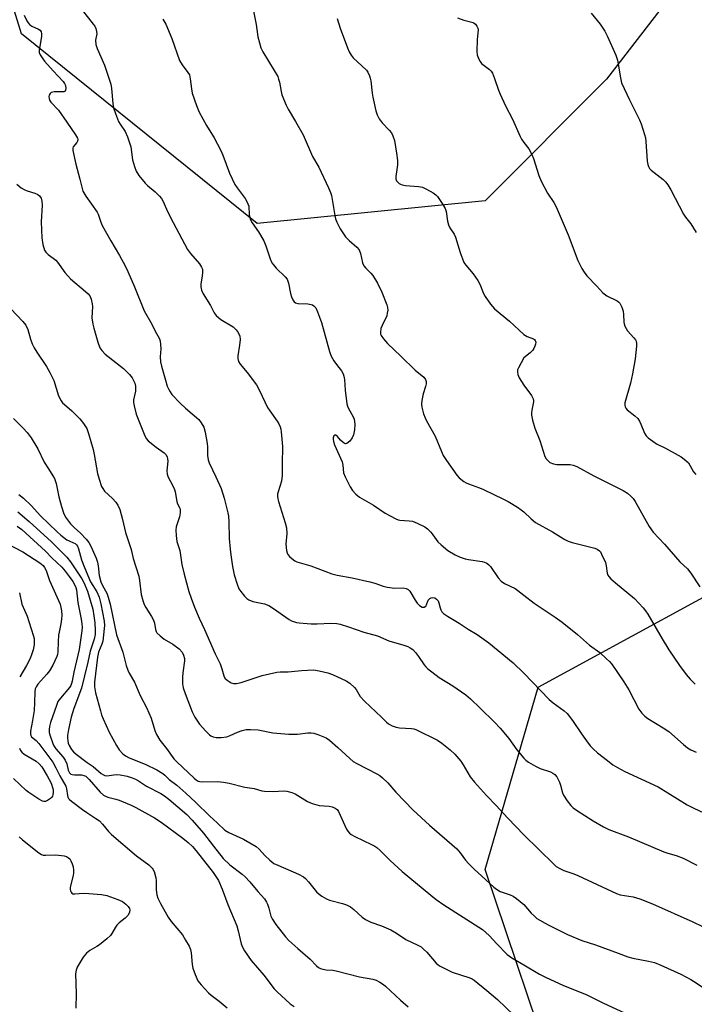
# Model space of a CAD drawing. Units: inches. Extents: x 1171770 to 1177770, y 537459 to 541459.
# Drawn here: x 1175829 to 1176058, y 540410 to 540744 of the extents above; entities that cross this region are included whole.
import ezdxf

# ---------------------------------------------------------------- set-up
doc = ezdxf.new("R2010")
doc.units = ezdxf.units.IN
doc.header["$MEASUREMENT"] = 0
doc.layers.add('NTRL-Trees', color=3, linetype='Continuous')
doc.layers.add('Undefined', color=1, linetype='Continuous')

msp = doc.modelspace()

# ---------------------------------------------------------------- linework, layer by layer
at = {"layer": 'NTRL-Trees'}
for points in [[(1176053.8, 540757.36), (1176028.04, 540723.87), (1175986.82, 540682.65), (1175909.53, 540674.92), (1175829.67, 540739.33), (1175782.89, 540890.27)], [(1176098.64, 540192.57), (1176002.28, 540208.62), (1175943.02, 540249.84), (1175922.41, 540311.67), (1175940.45, 540352.89), (1175971.36, 540358.04), (1176011.85, 540381.85), (1175986.82, 540455.94), (1176004.85, 540517.77), (1176089.87, 540564.14), (1176143.97, 540605.36), (1176203.22, 540633.7), (1176218.43, 540705.59), (1176127.28, 540775.9)]]:
    msp.add_lwpolyline(points, dxfattribs=at)
at = {"layer": 'Undefined'}
for points, elevation in [([(1175850.33, 540747.18), (1175854.02, 540742.57), (1175854.51, 540741.85), (1175854.86, 540741.11), (1175855.13, 540740.08), (1175855.19, 540739.3), (1175854.76, 540737.08), (1175854.86, 540735.66), (1175855.34, 540734.28), (1175857.81, 540728.69), (1175859.95, 540722.2), (1175860.21, 540720.79), (1175860.63, 540715.63), (1175860.86, 540714.2), (1175861.52, 540712.27), (1175862.61, 540709.56), (1175863.09, 540708.7), (1175864.82, 540706.21), (1175865.6, 540704.3), (1175866.7, 540700.92), (1175867.32, 540696.51), (1175867.94, 540694.29), (1175868.52, 540692.66), (1175869.44, 540691.24), (1175871.62, 540688.59), (1175872.42, 540687.82), (1175875, 540685.73), (1175876.41, 540684.29), (1175877.13, 540683.4), (1175877.68, 540682.41), (1175879.22, 540679.01), (1175881.08, 540675.29), (1175885.91, 540666.18), (1175886.92, 540664.78), (1175889.97, 540661.27), (1175890.73, 540660.17), (1175890.99, 540659.44), (1175891.05, 540658.4), (1175890.92, 540657.06), (1175890.49, 540654.56), (1175890.45, 540653.47), (1175890.72, 540652.42), (1175891.28, 540651.14), (1175893.71, 540647.17), (1175895, 540644.69), (1175895.7, 540643.8), (1175896.53, 540643), (1175897.22, 540642.46), (1175901.44, 540639.89), (1175902.5, 540638.91), (1175903.17, 540638.01), (1175903.66, 540636.76), (1175903.78, 540635.68), (1175903.59, 540633.7), (1175902.96, 540630.06), (1175902.98, 540629.24), (1175903.27, 540628.22), (1175903.81, 540627.28), (1175906.2, 540624.43), (1175909.32, 540620.24), (1175910.35, 540618.36), (1175913.09, 540612.62), (1175913.85, 540611.43), (1175916.39, 540607.92), (1175916.93, 540606.99), (1175917.38, 540606.01), (1175917.6, 540605.2), (1175917.74, 540604.33), (1175918.18, 540599.33), (1175917.99, 540593.44), (1175918, 540589.5), (1175917.82, 540587.57), (1175916.67, 540584.02), (1175916.5, 540583.23), (1175916.43, 540582.45), (1175916.55, 540581.59), (1175916.77, 540580.74), (1175919.07, 540573.5), (1175919.49, 540571.83), (1175919.58, 540569.9), (1175919.28, 540566.21), (1175919.53, 540564.13), (1175919.73, 540563.28), (1175919.96, 540562.76), (1175920.48, 540562.1), (1175921.35, 540561.33), (1175922.29, 540560.63), (1175923.05, 540560.22), (1175927.78, 540558.85), (1175934.87, 540556.13), (1175936.69, 540555.7), (1175941.72, 540554.8), (1175947.71, 540553.45), (1175949.41, 540553), (1175952.23, 540552.05), (1175953.64, 540551.72), (1175956.2, 540551.35), (1175959.01, 540551.43), (1175960.05, 540551.22), (1175960.74, 540550.85), (1175961.31, 540550.27), (1175963.12, 540547.2), (1175963.81, 540546.24), (1175964.63, 540545.46), (1175965.52, 540544.9), (1175966.17, 540544.87), (1175966.69, 540545.22), (1175966.96, 540545.68), (1175967.58, 540547.29), (1175968.09, 540547.87), (1175968.56, 540548.08), (1175969.07, 540548.17), (1175969.81, 540548.04), (1175970.41, 540547.62), (1175970.89, 540547.03), (1175971.19, 540546.33), (1175971.55, 540544.68), (1175971.8, 540543.99), (1175972.2, 540543.33), (1175972.76, 540542.77), (1175974.1, 540541.82), (1175978.05, 540539.44), (1175981.07, 540537.4), (1175984.19, 540535.56), (1175988.09, 540532.84), (1175996.3, 540526.04), (1176000, 540522.56)], 372), ([(1175908.09, 540748.13), (1175909.22, 540742.41), (1175909.82, 540738.26), (1175910.31, 540736.23), (1175910.83, 540734.52), (1175911.5, 540733.19), (1175915.37, 540726.83), (1175916.52, 540724.77), (1175916.83, 540723.96), (1175917.13, 540722.85), (1175917.7, 540719.73), (1175917.97, 540718.61), (1175919.39, 540715.04), (1175920.05, 540713.75), (1175922.58, 540709.54), (1175925.18, 540704.99), (1175928.36, 540697.68), (1175930.49, 540694.11), (1175933.8, 540687.09), (1175934.42, 540685.53), (1175934.75, 540684.45), (1175935.9, 540677.69), (1175936.17, 540676.54), (1175936.56, 540675.46), (1175937.71, 540673.18), (1175939.55, 540670.49), (1175940.75, 540669.2), (1175943.37, 540666.92), (1175944.1, 540666.08), (1175944.61, 540664.83), (1175945.33, 540661.6), (1175945.7, 540660.62), (1175946.35, 540659.82), (1175948.07, 540658.18), (1175948.74, 540657.32), (1175950.33, 540654.7), (1175951.78, 540651.66), (1175953.54, 540647.42), (1175953.78, 540646.45), (1175953.81, 540645.62), (1175953.69, 540644.51), (1175953.47, 540643.68), (1175951.92, 540640.42), (1175951.52, 540639.33), (1175951.35, 540637.97), (1175951.42, 540637.45), (1175951.56, 540637.03), (1175952.36, 540635.81), (1175953.73, 540634.24), (1175958.22, 540630.04), (1175963.09, 540625.26), (1175966.06, 540622.85), (1175966.62, 540622.07), (1175966.82, 540621.38), (1175966.83, 540620.61), (1175966.65, 540619.75), (1175965.86, 540617.19), (1175965.34, 540614.9), (1175965.23, 540613.76), (1175965.39, 540612.65), (1175966, 540610.45), (1175966.47, 540609.11), (1175967, 540608.05), (1175969.94, 540602.84), (1175972.03, 540597.7), (1175972.67, 540596.34), (1175973.75, 540594.64), (1175977.21, 540589.6), (1175978.01, 540588.76), (1175979.63, 540587.51), (1175980.37, 540587.04), (1175981.16, 540586.66), (1175984.97, 540585.31), (1175986.31, 540584.76), (1175993.11, 540581.53), (1175994.63, 540580.71), (1175997.87, 540578.75), (1175999.11, 540577.92), (1176000, 540577.21)], 368), ([(1176022.84, 540746.32), (1176025.86, 540742.6), (1176027.43, 540740.13), (1176028.33, 540738.33), (1176031.17, 540732.02), (1176031.68, 540730.34), (1176032.71, 540724.35), (1176033.12, 540722.71), (1176035.77, 540716.95), (1176039.21, 540710.11), (1176039.72, 540708.73), (1176040.87, 540705.09), (1176041.17, 540703.96), (1176041.34, 540702.81), (1176041.78, 540696.09), (1176041.96, 540695.02), (1176042.21, 540694.27), (1176042.62, 540693.61), (1176043.15, 540693.02), (1176047.24, 540689.89), (1176047.97, 540689.14), (1176048.8, 540688.1), (1176049.79, 540686.41), (1176054.07, 540678.14), (1176054.72, 540677.17), (1176056.57, 540674.83), (1176058.35, 540671.91)], 362), ([(1175830.57, 540745.6), (1175831.47, 540743.71), (1175831.92, 540742.95), (1175832.47, 540742.3), (1175833.15, 540741.88), (1175835.45, 540740.9), (1175836.01, 540740.47), (1175836.34, 540739.93), (1175836.46, 540739.23), (1175836.42, 540738.41), (1175835.68, 540733.77), (1175835.72, 540732.94), (1175836.02, 540732.16), (1175836.63, 540731.17), (1175837.51, 540730.02), (1175840.41, 540726.69), (1175843.82, 540723.07), (1175844.27, 540722.41), (1175844.57, 540721.73), (1175844.69, 540720.69), (1175844.63, 540720.21), (1175844.43, 540719.85), (1175844.07, 540719.66), (1175843.6, 540719.57), (1175840.8, 540719.6), (1175840.26, 540719.55), (1175839.79, 540719.39), (1175839.45, 540719.09), (1175839.09, 540718.46), (1175838.97, 540717.98), (1175839.01, 540717.31), (1175839.2, 540716.74), (1175839.6, 540716.07), (1175842.17, 540713.36), (1175845.1, 540709.36), (1175848.01, 540705.06), (1175848.62, 540703.9), (1175848.72, 540703.45), (1175848.66, 540702.93), (1175848.41, 540702.48), (1175847.22, 540700.96), (1175847.06, 540700.47), (1175847.07, 540699.67), (1175848.06, 540695.14), (1175849.46, 540689.95), (1175850.2, 540686.79), (1175850.48, 540685.97), (1175851.48, 540684.27), (1175855.32, 540678.85), (1175855.66, 540678.08), (1175856.53, 540675.39), (1175857, 540674.32), (1175859.92, 540669.04), (1175862.86, 540664.08), (1175864.78, 540660.62), (1175865.7, 540658.72), (1175867.95, 540653.54), (1175871.25, 540645.36), (1175873.83, 540640.78), (1175874.85, 540638.72), (1175876.44, 540635.86), (1175876.71, 540635.03), (1175876.85, 540633.92), (1175876.86, 540632.5), (1175876.68, 540629.81), (1175876.83, 540628.06), (1175877.15, 540626.63), (1175878.47, 540621.82), (1175879.1, 540619.86), (1175879.6, 540618.63), (1175880.02, 540617.91), (1175880.68, 540617), (1175883.45, 540614.05), (1175885.3, 540612.33), (1175889.76, 540608.47), (1175890.64, 540607.35), (1175891.46, 540605.87), (1175891.93, 540604.17), (1175892.66, 540600.39), (1175892.73, 540599.22), (1175892.76, 540596.31), (1175892.96, 540594.89), (1175893.35, 540593.82), (1175895.58, 540589.12), (1175897.31, 540585.08), (1175898.34, 540581.86), (1175899.61, 540576.88), (1175899.81, 540575.75), (1175900, 540573.79), (1175900.1, 540568.15), (1175900.38, 540564.59), (1175900.63, 540562.59), (1175901.23, 540558.66), (1175901.76, 540555.89), (1175902.75, 540552.64), (1175903.4, 540551.09), (1175904.04, 540550.16), (1175905.32, 540548.63), (1175906.1, 540547.82), (1175906.75, 540547.32), (1175908.07, 540546.85), (1175912.05, 540546.01), (1175913.54, 540545.44), (1175915.12, 540544.48), (1175920.43, 540540.7), (1175921.18, 540540.28), (1175922.17, 540539.87), (1175922.94, 540539.65), (1175923.8, 540539.52), (1175927.9, 540539.28), (1175929.93, 540539.24), (1175934.51, 540539.41), (1175936.56, 540539.32), (1175937.71, 540539.14), (1175940.52, 540538.27), (1175945.73, 540536.42), (1175950.4, 540535.21), (1175954.22, 540533.51), (1175959.29, 540532.04), (1175960.69, 540531.53), (1175961.49, 540531.14), (1175962.3, 540530.55), (1175963.27, 540529.54), (1175964.26, 540528.21), (1175966.21, 540525.32), (1175966.75, 540524.65), (1175967.36, 540524.06), (1175971.22, 540521.07), (1175975.94, 540518.23), (1175980.28, 540515.13), (1175981.84, 540513.83), (1175985.2, 540510.66), (1175990.04, 540505.85), (1175991.94, 540503.82), (1175994.88, 540500.31), (1175997.61, 540496.48), (1176000, 540493.63)], 374), ([(1175877.54, 540744.22), (1175878.61, 540742.55), (1175880.62, 540737.66), (1175883.24, 540730.23), (1175884.09, 540728.79), (1175886.12, 540726.2), (1175886.58, 540725.39), (1175886.9, 540724.07), (1175887.28, 540720.58), (1175887.55, 540719.14), (1175889.03, 540714.93), (1175889.91, 540712.74), (1175892.42, 540708.23), (1175894.94, 540703.98), (1175897.26, 540699.67), (1175897.95, 540698.08), (1175900.21, 540692.02), (1175902.02, 540688.24), (1175902.79, 540687.02), (1175905.5, 540683.48), (1175906.11, 540682.48), (1175906.7, 540680.82), (1175906.91, 540677.93), (1175907.32, 540676.25), (1175907.86, 540675.23), (1175910.05, 540672.12), (1175911.84, 540669.08), (1175912.5, 540667.44), (1175914, 540662.94), (1175914.58, 540661.61), (1175915.07, 540660.9), (1175916.03, 540659.81), (1175919.05, 540656.94), (1175919.77, 540656.04), (1175920.23, 540654.69), (1175920.9, 540651.18), (1175921.19, 540650.08), (1175921.65, 540649.06), (1175922.16, 540648.4), (1175922.57, 540648.1), (1175923.32, 540647.85), (1175926.8, 540647.69), (1175927.91, 540647.53), (1175928.38, 540647.34), (1175928.77, 540647.09), (1175929.43, 540646.35), (1175930.05, 540645.02), (1175931.38, 540641.37), (1175934.11, 540631.61), (1175934.65, 540629.96), (1175935.53, 540628.44), (1175936.75, 540626.76), (1175938.19, 540624.97), (1175938.73, 540624.01), (1175938.95, 540623.19), (1175939.12, 540622.05), (1175939.36, 540618.49), (1175939.93, 540613.86), (1175940.15, 540613.03), (1175940.5, 540612.23), (1175942.01, 540609.69), (1175942.46, 540608.65), (1175942.62, 540607.86), (1175942.71, 540606.78), (1175942.56, 540605.05), (1175942.23, 540603.31), (1175941.81, 540602.26), (1175940.94, 540601.19), (1175939.97, 540600.38), (1175939.56, 540600.27), (1175939.35, 540600.3), (1175938.69, 540600.67), (1175937.84, 540601.48), (1175936.75, 540602.79), (1175936.23, 540603.19), (1175935.87, 540603.17), (1175935.61, 540602.94), (1175935.37, 540602.35), (1175935.32, 540601.86), (1175935.42, 540601.05), (1175935.77, 540599.93), (1175938.33, 540594.16), (1175938.6, 540593.01), (1175938.89, 540590.38), (1175939.37, 540589.02), (1175941.14, 540585.66), (1175941.9, 540584.42), (1175942.98, 540583.21), (1175944.26, 540582.17), (1175948.95, 540579.43), (1175952.92, 540576.72), (1175956.6, 540574.78), (1175957.42, 540574.48), (1175957.98, 540574.37), (1175961.11, 540574.18), (1175962.19, 540573.99), (1175963.79, 540573.37), (1175966.38, 540572.11), (1175967.28, 540571.46), (1175968.43, 540570.29), (1175969.15, 540569.43), (1175970.87, 540567.07), (1175971.9, 540566.01), (1175974.2, 540564.1), (1175976.71, 540562.58), (1175978.34, 540561.88), (1175980.03, 540561.3), (1175981.2, 540561.07), (1175985.87, 540560.42), (1175986.66, 540560.18), (1175987.4, 540559.79), (1175988.07, 540559.28), (1175988.64, 540558.65), (1175991.29, 540554.81), (1175992.24, 540553.72), (1175993.47, 540552.94), (1175997, 540551.24), (1175997.99, 540550.57), (1176000, 540548.97)], 370), ([(1175936.66, 540744.48), (1175937.67, 540741.25), (1175940.16, 540734.5), (1175940.72, 540733.21), (1175941.4, 540732.02), (1175942.13, 540731.13), (1175946.58, 540726.92), (1175947.05, 540726.24), (1175947.64, 540725), (1175947.92, 540724.22), (1175948.11, 540723.38), (1175948.56, 540719.21), (1175948.8, 540717.75), (1175949.78, 540713.15), (1175950.2, 540711.76), (1175950.9, 540710.5), (1175951.92, 540709.07), (1175954.34, 540706.62), (1175955.06, 540705.71), (1175955.61, 540704.71), (1175956.11, 540703.15), (1175956.85, 540698.85), (1175957.13, 540696.28), (1175957.1, 540694.87), (1175956.57, 540690.92), (1175956.61, 540690.15), (1175956.82, 540689.45), (1175957.1, 540689.05), (1175957.67, 540688.55), (1175958.11, 540688.29), (1175958.7, 540688.07), (1175959.84, 540687.88), (1175964.23, 540687.53), (1175965.63, 540687.23), (1175966.92, 540686.62), (1175969.19, 540685.37), (1175970.13, 540684.74), (1175970.73, 540684.14), (1175972.33, 540681.75), (1175973.3, 540680), (1175973.59, 540679.02), (1175974.06, 540675.79), (1175974.39, 540674.46), (1175974.89, 540673.49), (1175976.3, 540671.33), (1175976.84, 540670.29), (1175978.42, 540665.15), (1175979.67, 540661.79), (1175980.28, 540660.8), (1175982.75, 540657.93), (1175984.34, 540655.62), (1175985.01, 540654.38), (1175986.33, 540651.19), (1175986.86, 540650.17), (1175988.72, 540647.59), (1175990.04, 540646.06), (1175995.16, 540641.82), (1176000, 540637.35)], 366), ([(1175977.48, 540744.67), (1175979.66, 540743.88), (1175982.76, 540743.1), (1175983.18, 540742.9), (1175983.57, 540742.6), (1175984.07, 540741.93), (1175984.41, 540741.16), (1175984.49, 540740.62), (1175984.12, 540737.38), (1175984, 540733.32), (1175984.19, 540732.21), (1175984.65, 540730.88), (1175985.13, 540729.88), (1175985.62, 540729.22), (1175988.31, 540727.15), (1175988.85, 540726.6), (1175989.29, 540725.93), (1175990.04, 540724.14), (1175991.36, 540720.12), (1175991.9, 540718.8), (1175993.8, 540714.89), (1175996.15, 540710.38), (1175998.68, 540704.52), (1175999.23, 540703.55), (1176000, 540702.44)], 364), ([(1176000, 540702.44), (1176001.62, 540700.29), (1176002.69, 540698.37), (1176003.2, 540697.01), (1176005.07, 540691.2), (1176005.86, 540689.36), (1176008.02, 540685.3), (1176010.18, 540682.06), (1176010.94, 540680.58), (1176014.94, 540671.18), (1176018.24, 540662.47), (1176019.65, 540659.68), (1176020.37, 540658.51), (1176021.38, 540657.23), (1176024.71, 540653.74), (1176026.76, 540651.48), (1176028.08, 540650.48), (1176031.64, 540648.74), (1176032.18, 540648.31), (1176032.49, 540647.93), (1176033.14, 540646.64), (1176033.61, 540645.25), (1176033.76, 540644.1), (1176033.84, 540641.5), (1176033.94, 540640.94), (1176034.23, 540640.13), (1176035.1, 540638.62), (1176037.28, 540636.23), (1176037.79, 540635.55), (1176038.03, 540635.07), (1176038.16, 540634.27), (1176038.14, 540633.42), (1176037.69, 540629.08), (1176036.81, 540623.96), (1176036.15, 540620.86), (1176034.22, 540614.11), (1176034.18, 540613.3), (1176034.28, 540612.81), (1176034.49, 540612.35), (1176034.99, 540611.79), (1176037.59, 540609.81), (1176038.56, 540608.86), (1176039.17, 540607.94), (1176039.68, 540606.97), (1176040.84, 540603.92), (1176041.47, 540602.95), (1176042.08, 540602.35), (1176043.7, 540601.11), (1176044.91, 540600.3), (1176047.95, 540598.76), (1176053.25, 540595.8), (1176054.92, 540594.59), (1176055.74, 540593.77), (1176057.48, 540590.8), (1176058.22, 540589.9)], 364), ([(1175828.04, 540688.26), (1175829.61, 540687.04), (1175830.55, 540686.44), (1175831.64, 540686.02), (1175834.18, 540685.24), (1175835.18, 540684.81), (1175835.78, 540684.35), (1175836.3, 540683.58), (1175836.56, 540682.55), (1175836.66, 540681.18), (1175836.38, 540675.53), (1175836.55, 540670.15), (1175836.95, 540667.85), (1175837.52, 540665.92), (1175837.94, 540665.22), (1175838.67, 540664.44), (1175841.28, 540662.5), (1175841.92, 540661.91), (1175844.41, 540658.41), (1175846.25, 540656.23), (1175851.41, 540651.89), (1175852.25, 540651.09), (1175852.79, 540650.43), (1175853.28, 540649.32), (1175853.67, 540647.71), (1175853.7, 540646.87), (1175853.54, 540643.02), (1175853.81, 540640.87), (1175854.15, 540639.49), (1175855.57, 540634.76), (1175856.25, 540632.86), (1175856.88, 540631.91), (1175858.09, 540630.64), (1175864.25, 540625.83), (1175866.31, 540623.81), (1175867.19, 540622.67), (1175868.11, 540620.86), (1175868.35, 540619.77), (1175868.27, 540618.08), (1175867.63, 540615.19), (1175867.63, 540614.32), (1175867.83, 540613.16), (1175868.58, 540610.29), (1175871.22, 540603.58), (1175871.98, 540602.11), (1175872.67, 540601.26), (1175875.37, 540599.1), (1175878.07, 540597.24), (1175878.57, 540596.69), (1175879.03, 540595.83), (1175879.22, 540595.15), (1175879.28, 540594.43), (1175878.98, 540591.16), (1175879.02, 540590.01), (1175879.4, 540588.97), (1175880.89, 540586.22), (1175881.52, 540584.77), (1175881.75, 540583.95), (1175882.34, 540580.74), (1175882.61, 540579.93), (1175883.3, 540578.5), (1175883.42, 540577.99), (1175883.42, 540576.89), (1175883.2, 540575.5), (1175882.06, 540572.13), (1175881.99, 540570.97), (1175882.06, 540569.19), (1175882.29, 540567.13), (1175883.33, 540564.11), (1175884.02, 540559.36), (1175884.83, 540556.05), (1175886.43, 540550.24), (1175887.2, 540547.9), (1175888.33, 540544.87), (1175889.94, 540541.12), (1175891.71, 540537.33), (1175895.28, 540529.06), (1175897.01, 540525.66), (1175897.61, 540523.98), (1175898.27, 540521.57), (1175898.6, 540520.86), (1175899.35, 540520.1), (1175900.75, 540519.23), (1175901.5, 540519.01), (1175902.52, 540519), (1175904.12, 540519.36), (1175911.3, 540521.71), (1175916.24, 540522.82), (1175917.42, 540522.96), (1175920.09, 540522.97), (1175924.61, 540523.4), (1175928.61, 540523.6), (1175930.63, 540523.32), (1175933.5, 540522.66), (1175935.16, 540522.01), (1175939.78, 540519.95), (1175940.97, 540519.16), (1175942.58, 540517.64), (1175943.08, 540516.98), (1175944.51, 540514.6), (1175945.91, 540512.99), (1175951.71, 540507.63), (1175953.45, 540505.85), (1175954.09, 540505.3), (1175955.33, 540504.61), (1175956.68, 540504.15), (1175957.81, 540504.01), (1175961.85, 540503.77), (1175962.64, 540503.61), (1175963.36, 540503.37), (1175970.71, 540499.83), (1175972.17, 540498.81), (1175974.97, 540496.55), (1175976.61, 540494.99), (1175978.57, 540492.66), (1175979.37, 540491.46), (1175981.79, 540487.41), (1175983.22, 540485.59), (1175987.26, 540481.05), (1175990.54, 540477.69), (1175994.54, 540473.36), (1176000, 540467.71)], 376), ([(1175826.03, 540646.05), (1175830.17, 540641.79), (1175831.19, 540640.47), (1175831.82, 540639.04), (1175832.71, 540635.71), (1175833.28, 540634.18), (1175834.01, 540632.78), (1175834.92, 540631.32), (1175838.18, 540626.5), (1175839.31, 540624.41), (1175840.61, 540621.73), (1175842.26, 540616.58), (1175843.15, 540614.87), (1175843.62, 540614.2), (1175844.2, 540613.57), (1175846.69, 540611.47), (1175849.47, 540608.79), (1175850.73, 540607.16), (1175851.81, 540605.41), (1175852.41, 540603.75), (1175853.96, 540598.38), (1175854.32, 540596.7), (1175855.4, 540590.21), (1175855.98, 540588.28), (1175856.85, 540585.83), (1175857.22, 540585.07), (1175857.85, 540584.25), (1175860.52, 540581.78), (1175861.61, 540580.53), (1175862.35, 540579.44), (1175862.96, 540577.96), (1175863.94, 540574.6), (1175864.92, 540570.19), (1175866.88, 540564.41), (1175867.54, 540561.43), (1175869.42, 540555.37), (1175869.7, 540553.96), (1175870.27, 540549.13), (1175870.79, 540547.14), (1175871.26, 540545.76), (1175871.8, 540544.72), (1175873.77, 540541.76), (1175874.43, 540540.53), (1175874.76, 540539.5), (1175875.07, 540537.29), (1175875.3, 540536.68), (1175875.61, 540536.22), (1175876.63, 540535.18), (1175877.99, 540534.05), (1175880.98, 540532.31), (1175883.12, 540530.7), (1175884.14, 540529.67), (1175884.64, 540528.64), (1175884.91, 540527.51), (1175884.93, 540526.7), (1175884.34, 540522.59), (1175884.23, 540521.14), (1175884.28, 540518.9), (1175884.49, 540517.5), (1175885.12, 540515.56), (1175887.53, 540509.36), (1175888.49, 540507.62), (1175890.04, 540505.25), (1175892.18, 540502.83), (1175893.43, 540501.62), (1175893.9, 540501.3), (1175894.65, 540500.93), (1175895.72, 540500.67), (1175897.39, 540500.71), (1175899.33, 540500.97), (1175900.42, 540501.36), (1175902.85, 540502.5), (1175904.47, 540503.07), (1175905.86, 540503.37), (1175907.28, 540503.42), (1175909.87, 540503.25), (1175914.83, 540502.32), (1175920.26, 540501.85), (1175923.21, 540501.86), (1175926.77, 540502.27), (1175927.89, 540502.28), (1175928.75, 540502.12), (1175930.16, 540501.67), (1175931.84, 540501.08), (1175932.91, 540500.59), (1175934.08, 540499.74), (1175936.96, 540497.26), (1175940.98, 540493.52), (1175942.11, 540492.61), (1175943.33, 540491.85), (1175950.18, 540488.35), (1175951.14, 540487.77), (1175952.03, 540487.07), (1175953.88, 540485.28), (1175956.57, 540482.13), (1175962.44, 540476.04), (1175967.96, 540471.01), (1175977.28, 540462.95), (1175978.43, 540461.63), (1175980.19, 540459.08), (1175981.32, 540457.82), (1175983.13, 540456.02), (1175985.76, 540453.68), (1175989.79, 540449.93), (1175990.7, 540449.25), (1175991.97, 540448.53), (1175995.29, 540447.34), (1175996.33, 540446.86), (1175997.51, 540446.05), (1176000, 540444.09)], 378), ([(1176000, 540637.35), (1176001.06, 540636.71), (1176003.28, 540635.85), (1176003.61, 540635.59), (1176003.86, 540635.26), (1176004.01, 540634.69), (1176003.92, 540634.05), (1176003.71, 540633.4), (1176003.36, 540632.54), (1176003.02, 540631.99), (1176002.13, 540631.1), (1176000, 540629.37)], 366), ([(1176000, 540629.37), (1175998.13, 540626.03), (1175997.84, 540625.3), (1175997.78, 540624.73), (1175997.93, 540623.76), (1175998.35, 540622.61), (1176000, 540620.2)], 366), ([(1176000, 540620.2), (1176002.52, 540616.7), (1176003.16, 540615.5), (1176003.25, 540614.99), (1176003.23, 540614.45), (1176002.64, 540611.68), (1176002.53, 540610.82), (1176002.59, 540609.98), (1176002.92, 540608.31), (1176003.66, 540605.55), (1176005.38, 540601.34), (1176007.14, 540596), (1176007.52, 540595.22), (1176007.83, 540594.81), (1176008.81, 540593.96), (1176010.04, 540593.46), (1176011.15, 540593.31), (1176014.31, 540593.3), (1176015.69, 540593.22), (1176016.73, 540593.02), (1176017.95, 540592.58), (1176023.66, 540589.36), (1176033.6, 540584.4), (1176035.1, 540583.48), (1176036.23, 540582.57), (1176036.99, 540581.68), (1176037.67, 540580.71), (1176042.51, 540572.25), (1176043.76, 540570.35), (1176047.65, 540566.21), (1176052.84, 540560.3), (1176055.45, 540557.87), (1176056.6, 540556.45), (1176059.62, 540551.83)], 366), ([(1175827.02, 540608.82), (1175830.28, 540605.6), (1175831.56, 540604.12), (1175832.92, 540602.35), (1175835.16, 540598.52), (1175837.41, 540594.06), (1175838.81, 540591.77), (1175840.35, 540589.43), (1175840.89, 540588.46), (1175841.44, 540586.78), (1175842.37, 540582.34), (1175843.25, 540579.01), (1175843.95, 540576.92), (1175844.65, 540575.43), (1175845.56, 540573.99), (1175846.31, 540573.1), (1175847.57, 540571.86), (1175849.64, 540570.01), (1175851.63, 540567.95), (1175852.45, 540566.81), (1175853.15, 540565.56), (1175854.96, 540561.47), (1175855.45, 540560.15), (1175855.68, 540558.86), (1175856, 540555.64), (1175856.59, 540553.44), (1175857.11, 540552.21), (1175858.58, 540549.65), (1175859.09, 540548.32), (1175859.71, 540545.85), (1175861.86, 540535.48), (1175864, 540529.62), (1175865.21, 540525.13), (1175865.73, 540523.5), (1175866.23, 540522.45), (1175868, 540519.41), (1175869.91, 540514.91), (1175872.05, 540510.85), (1175872.89, 540509.06), (1175873.61, 540507.21), (1175874.84, 540503.04), (1175875.39, 540501.71), (1175876.6, 540499.76), (1175878.83, 540497.01), (1175881.37, 540493.41), (1175882.29, 540492.39), (1175888.2, 540486.85), (1175888.85, 540486.3), (1175889.59, 540485.9), (1175890.13, 540485.76), (1175890.99, 540485.67), (1175896.15, 540485.74), (1175898.1, 540485.54), (1175900.05, 540485.18), (1175905.41, 540483.84), (1175908.6, 540483.35), (1175911.2, 540482.66), (1175912.02, 540482.52), (1175915.15, 540482.42), (1175918.51, 540482.62), (1175919.64, 540482.51), (1175921.34, 540482.03), (1175922.42, 540481.58), (1175926.61, 540478.98), (1175928.18, 540478.28), (1175930.64, 540477.58), (1175933.96, 540477.46), (1175935.04, 540477.18), (1175936.04, 540476.76), (1175936.66, 540476.26), (1175937.12, 540475.56), (1175939.84, 540469.64), (1175940.27, 540468.88), (1175940.82, 540468.25), (1175941.48, 540467.77), (1175942.7, 540467.09), (1175948.38, 540464.46), (1175949.43, 540463.9), (1175950.08, 540463.44), (1175951.31, 540462.38), (1175954.63, 540458.94), (1175958.7, 540455.24), (1175968.39, 540447.26), (1175970.24, 540445.82), (1175972.9, 540443.99), (1175985.97, 540435.59), (1175988.25, 540433.58), (1175990.82, 540430.74), (1175994.35, 540427.16), (1175995.92, 540426.03), (1176000, 540423.57)], 380), ([(1175828.79, 540583.1), (1175830.39, 540581.89), (1175833, 540579.3), (1175836.12, 540575.8), (1175841.76, 540570.4), (1175843.04, 540569.27), (1175845.05, 540567.7), (1175845.79, 540567.34), (1175847.33, 540566.75), (1175847.91, 540566.43), (1175848.34, 540566.04), (1175848.65, 540565.55), (1175848.98, 540564.62), (1175849.99, 540560.95), (1175851.02, 540558.33), (1175853.11, 540553.52), (1175855.16, 540550.1), (1175855.98, 540548.32), (1175856.59, 540546.06), (1175857.65, 540540.08), (1175857.77, 540538.71), (1175857.75, 540537.63), (1175857.2, 540533.4), (1175856.91, 540532.31), (1175855.74, 540529.64), (1175855.42, 540527.97), (1175854.45, 540519.49), (1175854.47, 540517.83), (1175854.78, 540515.89), (1175856.41, 540509.76), (1175856.85, 540508.34), (1175857.36, 540507), (1175859.35, 540502.55), (1175861.88, 540497.97), (1175862.82, 540496.5), (1175864, 540495.2), (1175864.95, 540494.5), (1175865.97, 540493.89), (1175866.76, 540493.52), (1175869.39, 540492.6), (1175871.8, 540491.52), (1175875.53, 540489.7), (1175877.58, 540488.51), (1175878.22, 540487.97), (1175879.76, 540486.4), (1175882.32, 540484.51), (1175885.34, 540481.87), (1175888.65, 540478.77), (1175893.49, 540473.97), (1175895.98, 540471.78), (1175898.59, 540469.24), (1175899.92, 540468.45), (1175904.89, 540466.19), (1175909.18, 540463.68), (1175910.25, 540462.78), (1175912.18, 540460.73), (1175913.86, 540459.09), (1175915.22, 540458.02), (1175916.54, 540457.37), (1175923.54, 540454.36), (1175925.28, 540453.43), (1175925.95, 540452.88), (1175926.95, 540451.81), (1175929.72, 540448.35), (1175930.56, 540447.56), (1175931.5, 540446.87), (1175933.03, 540445.99), (1175934.09, 540445.51), (1175938.47, 540444.42), (1175939.85, 540443.9), (1175941.18, 540443.28), (1175942.36, 540442.43), (1175945.14, 540439.78), (1175946.33, 540438.99), (1175948.13, 540438.09), (1175951.74, 540436.83), (1175954.85, 540435.5), (1175956.85, 540434.33), (1175959.97, 540432.15), (1175964.09, 540430.24), (1175965.11, 540429.67), (1175966.01, 540428.96), (1175967.05, 540427.96), (1175970.25, 540424.19), (1175970.88, 540423.61), (1175971.59, 540423.14), (1175975.68, 540421.11), (1175981.63, 540419.19), (1175982.45, 540418.85), (1175983.14, 540418.43), (1175987.48, 540414.96), (1175991.04, 540411.87), (1175996.72, 540406.4)], 382), ([(1175828.45, 540577.24), (1175832.33, 540573.98), (1175839.85, 540566.98), (1175844.99, 540561.87), (1175846.24, 540560.26), (1175848.83, 540556.47), (1175850.12, 540554.48), (1175850.8, 540553.19), (1175852.09, 540550.27), (1175853.87, 540544.17), (1175854.25, 540541.97), (1175854.52, 540539.62), (1175854.7, 540536.99), (1175854.69, 540535.59), (1175854.36, 540534.05), (1175852.97, 540529.96), (1175852.22, 540526.21), (1175851.01, 540521.57), (1175850.04, 540517.43), (1175847.42, 540510.57), (1175846.55, 540507.54), (1175845.59, 540503.38), (1175845.31, 540501.35), (1175845.29, 540500.46), (1175845.37, 540499.58), (1175845.55, 540498.73), (1175845.83, 540497.93), (1175846.64, 540496.58), (1175847.32, 540495.8), (1175848.2, 540495.04), (1175851.95, 540492.25), (1175854.02, 540490.83), (1175856.74, 540488.51), (1175857.45, 540488.03), (1175857.93, 540487.84), (1175858.64, 540487.75), (1175861.73, 540488.1), (1175863.11, 540488.02), (1175865.55, 540487.53), (1175867.18, 540487.03), (1175868.38, 540486.55), (1175869.38, 540485.98), (1175872.05, 540484.21), (1175876.95, 540481.67), (1175878.14, 540480.95), (1175879.65, 540479.76), (1175885.67, 540474.54), (1175887.58, 540472.68), (1175891.41, 540468.29), (1175894.72, 540463.83), (1175898.03, 540459.64), (1175900.27, 540457.51), (1175904.47, 540454.39), (1175905.53, 540453.47), (1175907.07, 540451.8), (1175909.84, 540448.43), (1175912, 540446), (1175912.77, 540444.9), (1175913.12, 540444.16), (1175913.54, 540442.82), (1175914.2, 540440.17), (1175914.63, 540439.18), (1175915.89, 540437.31), (1175919.12, 540433.13), (1175920.34, 540431.89), (1175923.31, 540429.13), (1175927.57, 540425.59), (1175929.72, 540423.26), (1175930.37, 540422.72), (1175931.08, 540422.33), (1175931.82, 540422.1), (1175932.91, 540421.94), (1175935.26, 540421.79), (1175936.33, 540421.62), (1175944.24, 540419.53), (1175948.83, 540418.73), (1175949.91, 540418.36), (1175951.17, 540417.71), (1175952.39, 540416.96), (1175953.07, 540416.43), (1175958.15, 540411.61), (1175960.76, 540409.33)], 384), ([(1176000, 540577.21), (1176002.47, 540574.83), (1176003.95, 540573.6), (1176009.74, 540570.46), (1176012.37, 540568.7), (1176013.92, 540567.8), (1176015, 540567.31), (1176016.4, 540566.86), (1176024.04, 540564.85), (1176024.83, 540564.54), (1176025.58, 540563.98), (1176025.92, 540563.6), (1176026.35, 540562.88), (1176027.63, 540560.02), (1176027.92, 540558.93), (1176028.18, 540556.44), (1176028.42, 540555.78), (1176028.73, 540555.33), (1176029.5, 540554.51), (1176030.99, 540553.17), (1176037.48, 540547.78), (1176040.43, 540544.66), (1176041.25, 540543.63), (1176041.99, 540542.5), (1176046.87, 540534.12), (1176049.11, 540530.44), (1176052.74, 540525.15), (1176055.03, 540522.02), (1176056.37, 540520.45), (1176058.02, 540518.79)], 368), ([(1175828.16, 540572.33), (1175829.81, 540571.17), (1175837.8, 540563.85), (1175840, 540561.61), (1175843.33, 540558.43), (1175844.46, 540557.12), (1175845.89, 540555.31), (1175847.04, 540553.6), (1175847.79, 540552.35), (1175848.13, 540551.59), (1175848.36, 540550.76), (1175848.81, 540546.46), (1175849.96, 540540.86), (1175850.16, 540539.21), (1175850.19, 540538.12), (1175850.11, 540536.86), (1175849.22, 540530.55), (1175847.46, 540522.82), (1175846.88, 540519.76), (1175846.65, 540518.99), (1175846.36, 540518.36), (1175845.9, 540517.66), (1175842.85, 540514.08), (1175842.05, 540512.88), (1175841.5, 540511.55), (1175839.51, 540505.79), (1175839.17, 540504.44), (1175839.04, 540503.37), (1175839.08, 540502.36), (1175839.24, 540501.57), (1175840.28, 540498.64), (1175840.69, 540497.87), (1175841.34, 540496.89), (1175843.76, 540493.97), (1175844.46, 540492.96), (1175844.99, 540491.78), (1175845.52, 540489.65), (1175845.95, 540488.69), (1175846.41, 540488.28), (1175846.86, 540488.12), (1175847.63, 540488.03), (1175850.02, 540488.02), (1175850.77, 540487.86), (1175851.44, 540487.54), (1175852.05, 540487.05), (1175852.63, 540486.45), (1175856.39, 540482.11), (1175857.46, 540481.18), (1175858.16, 540480.77), (1175858.94, 540480.48), (1175861.7, 540479.83), (1175862.8, 540479.48), (1175866.89, 540477.76), (1175868.45, 540476.97), (1175874.72, 540473.45), (1175876.99, 540472.03), (1175884.33, 540466.59), (1175886.18, 540465.08), (1175887.6, 540463.75), (1175888.85, 540462.28), (1175894.62, 540454.93), (1175895.83, 540453.25), (1175896.41, 540452.22), (1175897.69, 540449.24), (1175899.64, 540444.08), (1175902.64, 540436.82), (1175903.17, 540435.11), (1175904.17, 540430.78), (1175904.61, 540429.55), (1175905.23, 540428.38), (1175907.5, 540425.03), (1175911.88, 540420.06), (1175915.36, 540415.52), (1175916.29, 540414.54), (1175920.71, 540410.37), (1175922.08, 540409.43)], 386), ([(1175824.66, 540566.47), (1175830.1, 540563.65), (1175835.89, 540559.94), (1175837.05, 540558.97), (1175837.53, 540558.35), (1175838.06, 540557.35), (1175839.19, 540553.95), (1175842.73, 540545.85), (1175843.04, 540544.76), (1175843.21, 540543.63), (1175843.3, 540542.17), (1175843.26, 540540.81), (1175843.05, 540539.2), (1175842.42, 540536.46), (1175842.25, 540535.36), (1175842.06, 540533.14), (1175841.98, 540529.7), (1175841.86, 540528.89), (1175841.64, 540528.1), (1175840.3, 540525.27), (1175839.19, 540523.28), (1175838.3, 540522.16), (1175835.21, 540518.72), (1175834.61, 540517.86), (1175834.33, 540517.23), (1175834.18, 540516.21), (1175834.11, 540512.51), (1175833.96, 540509.87), (1175833.44, 540506.45), (1175832.76, 540502.85), (1175832.7, 540501.93), (1175832.83, 540501.32), (1175833.07, 540500.93), (1175834.64, 540499.64), (1175835.56, 540498.64), (1175839.33, 540493.72), (1175840.25, 540492.36), (1175841.32, 540490.41), (1175842.69, 540487.65), (1175844.67, 540484.22), (1175844.97, 540483.28), (1175845.27, 540481.02), (1175845.41, 540480.49), (1175845.63, 540480.05), (1175845.99, 540479.62), (1175846.64, 540479.05), (1175850.37, 540476.25), (1175851.82, 540475.23), (1175854.93, 540473.27), (1175856.08, 540472.42), (1175857.17, 540471.34), (1175859.18, 540468.8), (1175860.23, 540467.77), (1175868.67, 540460.61), (1175872.8, 540457.54), (1175873.93, 540456.43), (1175874.23, 540456.01), (1175874.6, 540455.27), (1175875.27, 540453.12), (1175875.36, 540452.17), (1175875.3, 540450.43), (1175875.38, 540449.03), (1175875.59, 540447.36), (1175875.87, 540446.27), (1175876.79, 540444.42), (1175879.42, 540439.77), (1175880.47, 540438.36), (1175884.21, 540433.75), (1175885.32, 540432), (1175886.49, 540429.94), (1175886.92, 540428.86), (1175887.17, 540427.71), (1175887.55, 540423.67), (1175887.73, 540422.53), (1175888.51, 540420.31), (1175889.51, 540418.17), (1175890.56, 540416.83), (1175893.08, 540414.09), (1175893.95, 540413.35), (1175896.7, 540411.28), (1175899.36, 540408.98)], 388), ([(1175829.03, 540549.78), (1175829.81, 540545.94), (1175830.22, 540544.83), (1175831.55, 540541.88), (1175832.22, 540540.01), (1175833.75, 540535.05), (1175833.92, 540534.24), (1175834.01, 540533.15), (1175833.93, 540532.06), (1175833.59, 540530.42), (1175833.2, 540529.06), (1175832.6, 540527.44), (1175831.39, 540525.09), (1175829.06, 540521.31)], 390), ([(1176000, 540548.97), (1176003.49, 540546.26), (1176010.63, 540541.47), (1176012.96, 540539.74), (1176018.19, 540535.59), (1176022.28, 540531.97), (1176025.68, 540529.53), (1176028.04, 540527.42), (1176029.06, 540526.42), (1176029.79, 540525.53), (1176033.89, 540519.56), (1176035.57, 540516.8), (1176038.98, 540510.34), (1176039.97, 540508.93), (1176040.95, 540507.95), (1176042.05, 540507.1), (1176047.17, 540504), (1176049.11, 540502.71), (1176054.06, 540498.31), (1176055.42, 540497.23), (1176056.62, 540496.55), (1176058.39, 540495.75)], 370), ([(1176000, 540522.56), (1176008.56, 540513.61), (1176009.9, 540512.48), (1176013.63, 540509.7), (1176014.62, 540508.81), (1176016.45, 540506.48), (1176019.49, 540501.98), (1176021.22, 540499.56), (1176022.5, 540497.91), (1176023.49, 540496.84), (1176024.99, 540495.45), (1176028.28, 540492.89), (1176030.18, 540491.46), (1176031.68, 540490.51), (1176034.22, 540489.16), (1176045.45, 540483.99), (1176055.34, 540477.88), (1176057.57, 540476.68), (1176064.36, 540473.58)], 372), ([(1175829.02, 540497.09), (1175829.35, 540496.3), (1175829.78, 540495.7), (1175830.6, 540495.03), (1175833.25, 540493.51), (1175834.62, 540492.64), (1175835.63, 540491.77), (1175836.52, 540490.7), (1175838.39, 540487.68), (1175839.71, 540485.19), (1175840.35, 540483.41), (1175840.45, 540482.88), (1175840.45, 540482.08), (1175840.32, 540481.3), (1175840.15, 540480.81), (1175839.87, 540480.38), (1175839.47, 540479.99), (1175838.53, 540479.36), (1175837.79, 540479.02), (1175837.29, 540478.94), (1175836.79, 540479.05), (1175835.55, 540479.73), (1175832.14, 540482.08), (1175831.31, 540482.77), (1175826.97, 540486.83)], 390), ([(1176000, 540493.63), (1176000.64, 540492.97), (1176001.5, 540492.3), (1176003.89, 540490.93), (1176005.45, 540490.21), (1176009.03, 540489.03), (1176009.78, 540488.65), (1176010.46, 540488.16), (1176011.19, 540487.34), (1176012.06, 540485.6), (1176012.45, 540484.54), (1176013.12, 540481.97), (1176013.43, 540481.16), (1176014.65, 540479.21), (1176015.87, 540477.62), (1176016.68, 540476.88), (1176017.85, 540476.05), (1176023.5, 540472.45), (1176026.99, 540470.37), (1176028.79, 540469.48), (1176035.48, 540466.96), (1176047.43, 540461.97), (1176048.74, 540461.5), (1176051.61, 540460.63), (1176053.99, 540459.75), (1176058.56, 540457.38)], 374), ([(1175828.9, 540466.96), (1175829.97, 540465.97), (1175835.57, 540461.59), (1175836.49, 540461.01), (1175836.98, 540460.85), (1175837.78, 540460.75), (1175841.21, 540460.89), (1175843.26, 540460.73), (1175844.12, 540460.57), (1175844.94, 540460.31), (1175845.63, 540459.91), (1175846.01, 540459.54), (1175846.45, 540458.86), (1175846.88, 540457.85), (1175847.19, 540456.81), (1175847.34, 540455.67), (1175847.35, 540454.79), (1175847.24, 540453.95), (1175846.29, 540450.43), (1175846.15, 540449.67), (1175846.16, 540449.18), (1175846.28, 540448.71), (1175846.46, 540448.29), (1175846.72, 540447.95), (1175847.07, 540447.74), (1175847.73, 540447.66), (1175850.73, 540447.87), (1175852.46, 540447.82), (1175856.79, 540447.45), (1175858.57, 540447.12), (1175862.39, 540445.82), (1175863.94, 540445.08), (1175865.05, 540444.2), (1175865.85, 540443.41), (1175866.28, 540442.75), (1175866.41, 540442.24), (1175866.33, 540441.43), (1175865.81, 540440.49), (1175864.85, 540439.45), (1175862.83, 540437.82), (1175862, 540437.04), (1175861.53, 540436.43), (1175860.35, 540434.22), (1175859.87, 540433.55), (1175858.62, 540432.4), (1175856.16, 540430.43), (1175855.19, 540429.79), (1175852.89, 540428.48), (1175851.66, 540427.55), (1175850.63, 540426.24), (1175848.56, 540422.81), (1175848.17, 540421.82), (1175848, 540420.52), (1175848.18, 540413.92), (1175848.11, 540408.92)], 390), ([(1176000, 540467.71), (1176010.12, 540457.71), (1176010.98, 540456.97), (1176012.21, 540456.23), (1176013.52, 540455.64), (1176016.88, 540454.47), (1176018.22, 540453.92), (1176031.33, 540447.82), (1176032.68, 540447.37), (1176037.08, 540446.63), (1176038.2, 540446.36), (1176039.29, 540445.99), (1176043.59, 540444.27), (1176057.23, 540438.16), (1176060.56, 540436.57)], 376), ([(1176000, 540444.09), (1176002.48, 540441.15), (1176003.53, 540440.11), (1176004.43, 540439.37), (1176008.22, 540437.16), (1176012.69, 540434.9), (1176014.81, 540433.92), (1176019.58, 540431.88), (1176024.25, 540430.38), (1176031.92, 540427.52), (1176035.21, 540426.38), (1176036.87, 540425.92), (1176042.19, 540424.91), (1176044.28, 540424.35), (1176046.44, 540423.48), (1176053.24, 540420.46), (1176056.61, 540418.59), (1176058.37, 540417.52), (1176061.26, 540415.58), (1176067.19, 540411.4), (1176068.42, 540410.62), (1176070.02, 540409.96)], 378), ([(1176000, 540423.57), (1176005.24, 540420.49), (1176007.58, 540419.31), (1176013.14, 540416.72), (1176021.27, 540413.47), (1176026.72, 540410.78), (1176034.37, 540407.24)], 380)]:
    msp.add_lwpolyline(points, dxfattribs=dict(at, elevation=elevation))

doc.saveas('drawing.dxf')
